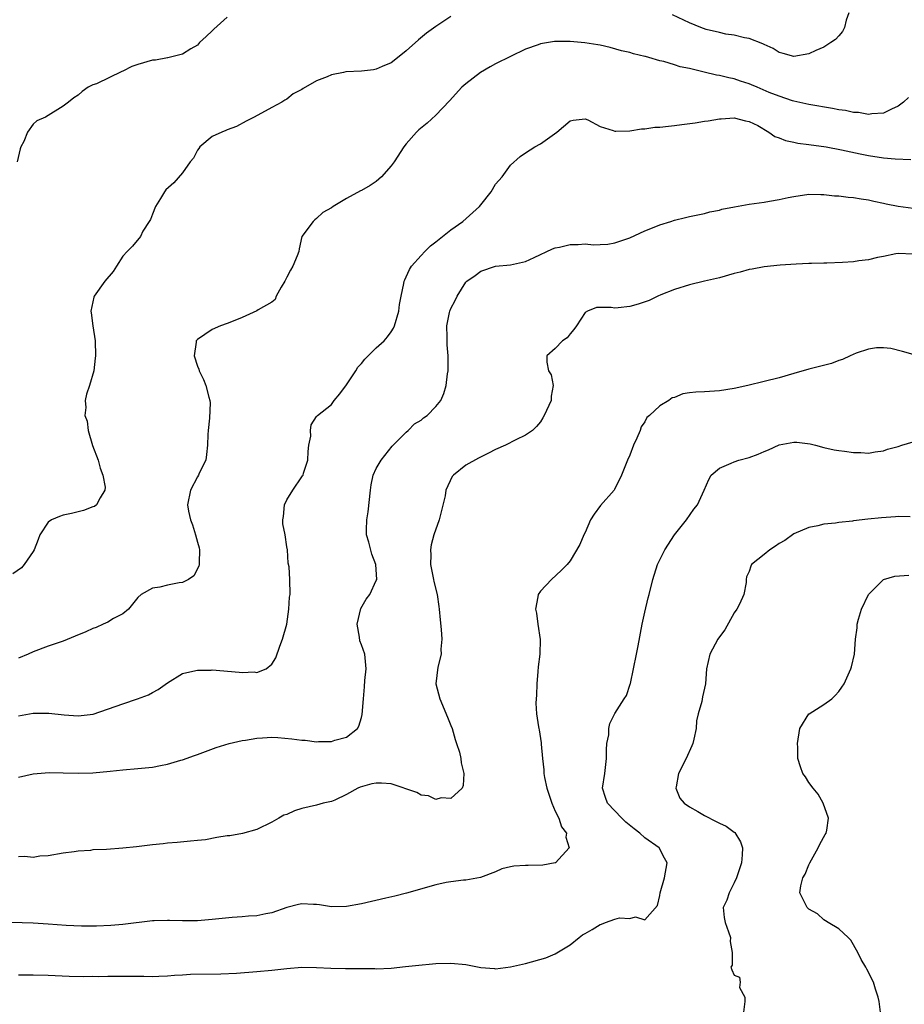
# Model space of a CAD drawing. Units: inches. Extents: x 2532000 to 2535000, y 1539000 to 1542000.
# Drawn here: x 2532981 to 2533100, y 1539256 to 1539388 of the extents above; entities that cross this region are included whole.
import ezdxf

# ---------------------------------------------------------------- set-up
doc = ezdxf.new("R2010")
doc.units = ezdxf.units.IN
doc.header["$MEASUREMENT"] = 0
doc.layers.add('LD25321539_2ft', color=43, linetype='Continuous')

msp = doc.modelspace()

# ---------------------------------------------------------------- linework, layer by layer
at = {"layer": 'LD25321539_2ft'}
for points, elevation in [([(2533092.35, 1539389), (2533092, 1539388), (2533091.79, 1539387), (2533091.51, 1539386.49), (2533091, 1539385.88), (2533090.57, 1539385.43), (2533089.97, 1539385), (2533089, 1539384.4), (2533087.95, 1539383.95), (2533087, 1539383.51), (2533085, 1539383.12), (2533083.55, 1539383.55), (2533083, 1539383.65), (2533082.21, 1539384.21), (2533081, 1539384.72), (2533080.84, 1539384.84), (2533079, 1539385.54), (2533078.37, 1539385.63), (2533077, 1539385.97), (2533075.86, 1539386.14), (2533075, 1539386.33), (2533073.23, 1539386.77), (2533072.5, 1539387), (2533071, 1539387.63), (2533068.7, 1539388.7)], 8580), ([(2533039, 1539388.48), (2533037, 1539387.15), (2533035.75, 1539386.25), (2533034.65, 1539385.35), (2533033, 1539383.89), (2533031.41, 1539382.59), (2533031, 1539382.3), (2533029.77, 1539381.77), (2533029, 1539381.41), (2533028.64, 1539381.36), (2533027, 1539381.17), (2533024.93, 1539381.07), (2533024.58, 1539381), (2533023, 1539380.68), (2533022.41, 1539380.41), (2533021, 1539379.88), (2533019.17, 1539378.83), (2533019, 1539378.71), (2533017.86, 1539378.14), (2533017, 1539377.42), (2533016.72, 1539377.28), (2533016.32, 1539377), (2533015, 1539376.27), (2533012.61, 1539375), (2533011.54, 1539374.46), (2533010.25, 1539373.75), (2533009, 1539373.31), (2533008.81, 1539373.19), (2533008.27, 1539373), (2533007, 1539372.42), (2533005.33, 1539371), (2533005.21, 1539370.79), (2533005, 1539370.59), (2533004.48, 1539369.52), (2533004.06, 1539369), (2533003, 1539367.55), (2533001.83, 1539366.17), (2533000.77, 1539365.23), (2533000.61, 1539365), (2533000.07, 1539364.07), (2532999.39, 1539363), (2532999, 1539361.97), (2532998.71, 1539361.29), (2532998.53, 1539361), (2532997.69, 1539359.69), (2532997.37, 1539359), (2532996.32, 1539357.68), (2532995.58, 1539357), (2532995, 1539356.37), (2532994.17, 1539355), (2532993.71, 1539354.29), (2532992.6, 1539353), (2532991.16, 1539351), (2532991.12, 1539350.88), (2532990.74, 1539349), (2532990.78, 1539348.78), (2532990.97, 1539347), (2532991.28, 1539345), (2532991.33, 1539343), (2532991.31, 1539342.69), (2532991.1, 1539341), (2532990.55, 1539339), (2532990.16, 1539337.84), (2532989.95, 1539337), (2532990.06, 1539336.06), (2532989.92, 1539335), (2532990.21, 1539334.21), (2532990.36, 1539333), (2532990.96, 1539330.96), (2532991.7, 1539329), (2532991.95, 1539327.95), (2532992.35, 1539327), (2532992.63, 1539325.37), (2532992.61, 1539325), (2532991.95, 1539323.95), (2532991.49, 1539323), (2532991.2, 1539322.8), (2532991, 1539322.74), (2532989.74, 1539322.26), (2532989, 1539322.08), (2532988.14, 1539321.86), (2532987, 1539321.61), (2532986.53, 1539321.47), (2532985.45, 1539321), (2532985, 1539320.7), (2532983.86, 1539319), (2532983.64, 1539318.36), (2532983.11, 1539317), (2532983, 1539316.75), (2532981.79, 1539315), (2532981.42, 1539314.58), (2532980.24, 1539313.76)], 8580), ([(2533009, 1539388.4), (2533007.2, 1539386.8), (2533007, 1539386.56), (2533006.17, 1539385.83), (2533005.31, 1539385), (2533005, 1539384.66), (2533004.14, 1539384.14), (2533003, 1539383.43), (2533001.24, 1539383), (2533001.04, 1539382.96), (2533001, 1539382.96), (2532999.38, 1539382.62), (2532999, 1539382.63), (2532997, 1539382.04), (2532996.21, 1539381.79), (2532995, 1539381.16), (2532994.87, 1539381.13), (2532991.48, 1539379.48), (2532991, 1539379.32), (2532990.36, 1539379), (2532989.55, 1539378.45), (2532989, 1539377.96), (2532988.43, 1539377.57), (2532987.73, 1539377), (2532987, 1539376.45), (2532984.62, 1539375), (2532983.5, 1539374.5), (2532983, 1539374.04), (2532982.23, 1539373), (2532981.72, 1539371.72), (2532981.33, 1539371), (2532981.25, 1539370.75), (2532980.86, 1539369)], 8578), ([(2533100.37, 1539377.63), (2533099.69, 1539377), (2533099, 1539376.48), (2533098.08, 1539376.07), (2533097, 1539375.55), (2533095.46, 1539375.46), (2533095, 1539375.36), (2533093.64, 1539375.64), (2533093, 1539375.63), (2533091.9, 1539375.9), (2533091, 1539376), (2533090.17, 1539376.17), (2533087, 1539376.7), (2533085, 1539377.14), (2533084.81, 1539377.19), (2533083, 1539377.79), (2533081.68, 1539378.32), (2533080.06, 1539379), (2533079.33, 1539379.33), (2533079, 1539379.46), (2533077.84, 1539379.84), (2533077, 1539380.13), (2533076.25, 1539380.25), (2533075, 1539380.6), (2533074.63, 1539380.63), (2533072.95, 1539381.05), (2533071, 1539381.5), (2533069.74, 1539381.74), (2533069, 1539382), (2533067.54, 1539382.46), (2533067, 1539382.57), (2533065.56, 1539383), (2533065.11, 1539383.11), (2533065, 1539383.15), (2533063.48, 1539383.48), (2533063, 1539383.66), (2533061.9, 1539383.9), (2533060.35, 1539384.35), (2533059, 1539384.63), (2533058.71, 1539384.71), (2533056.96, 1539384.96), (2533055, 1539385.13), (2533052.88, 1539385.12), (2533051, 1539384.83), (2533050.71, 1539384.71), (2533049, 1539384.13), (2533047, 1539383.15), (2533045, 1539382.13), (2533044.26, 1539381.74), (2533042.99, 1539381), (2533041, 1539379.46), (2533040.48, 1539379), (2533038.82, 1539377.18), (2533037, 1539375.25), (2533035.83, 1539374.17), (2533034.71, 1539373.29), (2533034.4, 1539373), (2533033, 1539371.42), (2533032.68, 1539371), (2533031.39, 1539369), (2533031, 1539368.45), (2533029.69, 1539367), (2533029, 1539366.38), (2533028.16, 1539365.84), (2533027, 1539365.14), (2533026.9, 1539365.1), (2533025, 1539364.09), (2533023.21, 1539363), (2533023, 1539362.84), (2533021.81, 1539362.19), (2533021, 1539361.4), (2533020.75, 1539361.25), (2533020.52, 1539361), (2533019.03, 1539359), (2533018.64, 1539357.36), (2533018.6, 1539357), (2533018.39, 1539356.39), (2533017.82, 1539355), (2533017.5, 1539354.5), (2533017, 1539353.56), (2533016.72, 1539353), (2533016.22, 1539352.22), (2533015.58, 1539351), (2533015.44, 1539350.56), (2533015, 1539350.19), (2533013.14, 1539349.14), (2533012.97, 1539349.03), (2533011, 1539348.12), (2533009.57, 1539347.57), (2533009, 1539347.31), (2533008.1, 1539347), (2533007, 1539346.53), (2533005, 1539345.18), (2533004.85, 1539345), (2533004.84, 1539344.84), (2533004.57, 1539343), (2533005, 1539341.61), (2533005.2, 1539341.2), (2533005.23, 1539341), (2533005.83, 1539339.83), (2533006.13, 1539339), (2533006.53, 1539337.47), (2533006.68, 1539337), (2533006.71, 1539336.71), (2533006.65, 1539334.65), (2533006.44, 1539333), (2533006.43, 1539332.43), (2533006.37, 1539331), (2533006.25, 1539329.75), (2533006.12, 1539329), (2533005.26, 1539327.26), (2533005.15, 1539327), (2533005, 1539326.76), (2533004.07, 1539325), (2533003.67, 1539323), (2533003.82, 1539322.18), (2533004.1, 1539321), (2533004.34, 1539320.34), (2533004.77, 1539319), (2533005, 1539318.02), (2533005.23, 1539317.23), (2533005.27, 1539317), (2533005.24, 1539315.24), (2533005.25, 1539315), (2533005.21, 1539314.79), (2533004.53, 1539313.47), (2533003.8, 1539313), (2533003, 1539312.61), (2533002.56, 1539312.56), (2533001, 1539312.23), (2532999.99, 1539311.99), (2532999, 1539311.82), (2532997.47, 1539311), (2532997, 1539310.57), (2532995.78, 1539309), (2532995, 1539308.4), (2532993.75, 1539307.75), (2532993, 1539307.3), (2532992.39, 1539307), (2532991.43, 1539306.57), (2532991, 1539306.41), (2532990.03, 1539305.97), (2532988.62, 1539305.38), (2532987, 1539304.74), (2532985, 1539304.04), (2532983, 1539303.3), (2532982.31, 1539303), (2532981, 1539302.47)], 8582), ([(2532981, 1539294.74), (2532983, 1539295.08), (2532985.09, 1539295.09), (2532987.15, 1539294.85), (2532989, 1539294.72), (2532991.05, 1539294.95), (2532995, 1539296.34), (2532996.98, 1539297.02), (2532998.45, 1539297.55), (2532999, 1539297.85), (2532999.77, 1539298.23), (2533001, 1539299.13), (2533003, 1539300.39), (2533004.78, 1539300.78), (2533005, 1539300.86), (2533006.86, 1539300.86), (2533007, 1539300.87), (2533010.59, 1539300.59), (2533011, 1539300.51), (2533012.61, 1539300.61), (2533013, 1539300.54), (2533014.22, 1539301), (2533015, 1539301.65), (2533015.51, 1539302.49), (2533016.08, 1539304.08), (2533016.43, 1539305), (2533016.98, 1539307), (2533017.26, 1539309), (2533017.37, 1539310.63), (2533017.44, 1539311), (2533017.42, 1539313), (2533017.3, 1539314.7), (2533017.2, 1539315.2), (2533017.07, 1539317), (2533017, 1539317.36), (2533016.76, 1539319), (2533016.46, 1539320.46), (2533016.46, 1539321), (2533016.54, 1539321.46), (2533016.67, 1539323), (2533017, 1539323.7), (2533017.79, 1539325), (2533019, 1539326.78), (2533019.12, 1539326.88), (2533019.19, 1539327), (2533019.25, 1539327.25), (2533019.83, 1539329), (2533019.84, 1539330.16), (2533019.96, 1539331), (2533020.23, 1539332.23), (2533020.19, 1539333), (2533020.27, 1539333.73), (2533021, 1539334.85), (2533021.11, 1539335), (2533023, 1539336.46), (2533023.36, 1539337), (2533024.1, 1539337.9), (2533025, 1539339.09), (2533026.24, 1539341), (2533026.52, 1539341.48), (2533027, 1539341.97), (2533027.45, 1539342.55), (2533029, 1539344.08), (2533030.04, 1539345), (2533030.48, 1539345.52), (2533031, 1539346.21), (2533031.31, 1539346.69), (2533031.43, 1539347), (2533032.01, 1539349), (2533032.12, 1539349.88), (2533032.33, 1539351), (2533032.68, 1539352.68), (2533032.73, 1539353), (2533032.81, 1539353.19), (2533033, 1539353.57), (2533033.44, 1539354.56), (2533033.72, 1539355), (2533035, 1539356.44), (2533035.52, 1539357), (2533036.25, 1539357.75), (2533037, 1539358.3), (2533039, 1539359.9), (2533040.6, 1539361), (2533042.84, 1539363), (2533043, 1539363.22), (2533044.41, 1539365), (2533045, 1539366.01), (2533045.86, 1539367), (2533047, 1539368.55), (2533048.3, 1539369.7), (2533049, 1539370.21), (2533050.26, 1539371), (2533051, 1539371.4), (2533053.2, 1539373), (2533055, 1539374.52), (2533055.41, 1539374.59), (2533057, 1539374.78), (2533057.37, 1539374.63), (2533059, 1539373.74), (2533060.77, 1539373.23), (2533061, 1539373.12), (2533061.1, 1539373.1), (2533063, 1539373.17), (2533064.58, 1539373.42), (2533065, 1539373.42), (2533066.36, 1539373.64), (2533067, 1539373.65), (2533068.19, 1539373.81), (2533069, 1539373.87), (2533069.99, 1539373.99), (2533071.76, 1539374.24), (2533073, 1539374.44), (2533073.51, 1539374.49), (2533075, 1539374.76), (2533075.23, 1539374.77), (2533077, 1539374.92), (2533078.51, 1539374.51), (2533079, 1539374.42), (2533080.14, 1539373.86), (2533081.64, 1539373), (2533082.42, 1539372.42), (2533083, 1539372.24), (2533083.86, 1539371.86), (2533085, 1539371.64), (2533085.52, 1539371.52), (2533087, 1539371.34), (2533089.33, 1539371), (2533091.38, 1539370.62), (2533093.9, 1539370.1), (2533095, 1539369.86), (2533097, 1539369.56), (2533098.57, 1539369.43), (2533100.67, 1539369.33)], 8584), ([(2532981, 1539286.49), (2532983, 1539286.95), (2532985.12, 1539287.12), (2532987, 1539287.09), (2532989, 1539287.02), (2532991, 1539287.07), (2532993.3, 1539287.3), (2532995, 1539287.49), (2532997, 1539287.66), (2532999, 1539287.85), (2533000.08, 1539288.08), (2533001, 1539288.22), (2533002.77, 1539288.77), (2533003, 1539288.82), (2533004.62, 1539289.38), (2533005, 1539289.54), (2533007.53, 1539290.47), (2533009.27, 1539291), (2533011, 1539291.42), (2533011.46, 1539291.46), (2533013, 1539291.73), (2533013.76, 1539291.76), (2533015, 1539291.85), (2533015.8, 1539291.8), (2533017.65, 1539291.65), (2533019, 1539291.44), (2533019.44, 1539291.44), (2533021, 1539291.23), (2533021.27, 1539291.27), (2533023, 1539291.26), (2533023.44, 1539291.44), (2533025, 1539291.87), (2533026.46, 1539293), (2533026.65, 1539293.35), (2533027, 1539294.48), (2533027.11, 1539294.89), (2533027.27, 1539297), (2533027.41, 1539298.59), (2533027.47, 1539299.47), (2533027.63, 1539301), (2533027.5, 1539302.5), (2533027.44, 1539303), (2533027, 1539304.24), (2533026.78, 1539304.78), (2533026.74, 1539305.26), (2533026.44, 1539307), (2533026.91, 1539309.09), (2533027.65, 1539310.35), (2533028.15, 1539311), (2533029, 1539312.85), (2533029.06, 1539313), (2533028.95, 1539315), (2533028.41, 1539316.41), (2533028, 1539318), (2533027.7, 1539319), (2533027.67, 1539319.67), (2533027.71, 1539321), (2533027.91, 1539322.09), (2533028.2, 1539325), (2533028.29, 1539325.71), (2533028.56, 1539327), (2533029, 1539327.87), (2533029.65, 1539329), (2533031.14, 1539330.86), (2533033, 1539332.75), (2533033.29, 1539333), (2533034.14, 1539333.86), (2533035, 1539334.36), (2533035.34, 1539334.66), (2533035.83, 1539335), (2533037, 1539336.18), (2533037.67, 1539337), (2533038.04, 1539337.96), (2533038.38, 1539339), (2533038.56, 1539340.56), (2533038.63, 1539341), (2533038.63, 1539342.63), (2533038.65, 1539343), (2533038.48, 1539344.48), (2533038.48, 1539345), (2533038.5, 1539345.5), (2533038.45, 1539347), (2533038.82, 1539348.82), (2533038.86, 1539349), (2533039, 1539349.36), (2533039.58, 1539350.42), (2533039.84, 1539351), (2533041, 1539352.85), (2533041.15, 1539353), (2533042.24, 1539353.76), (2533043, 1539354.36), (2533045, 1539355.01), (2533047, 1539355.21), (2533049, 1539355.66), (2533050.18, 1539356.18), (2533052.64, 1539357.36), (2533053, 1539357.47), (2533053.58, 1539357.58), (2533055, 1539357.92), (2533056.07, 1539357.93), (2533057, 1539357.99), (2533058.11, 1539357.89), (2533059, 1539357.92), (2533060.03, 1539357.97), (2533061, 1539358.13), (2533063, 1539358.82), (2533065, 1539359.75), (2533066.24, 1539360.24), (2533067, 1539360.56), (2533068.5, 1539361), (2533069, 1539361.19), (2533070.46, 1539361.54), (2533071, 1539361.68), (2533073, 1539362.07), (2533073.72, 1539362.28), (2533075, 1539362.53), (2533075.34, 1539362.66), (2533077.01, 1539362.99), (2533079, 1539363.32), (2533081, 1539363.59), (2533081.74, 1539363.74), (2533083, 1539363.94), (2533084.23, 1539364.23), (2533085, 1539364.36), (2533087, 1539364.67), (2533088.61, 1539364.61), (2533089, 1539364.64), (2533090.45, 1539364.45), (2533091, 1539364.45), (2533092.28, 1539364.28), (2533093, 1539364.22), (2533094.03, 1539364.03), (2533095, 1539363.9), (2533095.71, 1539363.71), (2533097, 1539363.47), (2533097.37, 1539363.37), (2533099, 1539363.04), (2533101, 1539362.8)], 8586), ([(2533101, 1539356.62), (2533099, 1539356.71), (2533098.66, 1539356.66), (2533097, 1539356.33), (2533096.19, 1539356.19), (2533095, 1539355.87), (2533093.72, 1539355.72), (2533093, 1539355.6), (2533091.5, 1539355.5), (2533089.41, 1539355.41), (2533089, 1539355.44), (2533087.36, 1539355.36), (2533087, 1539355.37), (2533085.29, 1539355.29), (2533083.15, 1539355.15), (2533081, 1539354.94), (2533079.38, 1539354.62), (2533079, 1539354.58), (2533077.78, 1539354.22), (2533077, 1539354.03), (2533075, 1539353.45), (2533073, 1539353), (2533071, 1539352.51), (2533069, 1539351.87), (2533067.16, 1539351.16), (2533066.75, 1539351), (2533065.6, 1539350.4), (2533064.1, 1539349.9), (2533063, 1539349.61), (2533061.43, 1539349.43), (2533061, 1539349.4), (2533060.51, 1539349.49), (2533059, 1539349.46), (2533058.52, 1539349.48), (2533057.34, 1539349), (2533057, 1539348.81), (2533055.85, 1539347), (2533055.49, 1539346.51), (2533055, 1539345.94), (2533054.58, 1539345.42), (2533053.97, 1539345), (2533053, 1539343.99), (2533051.87, 1539343), (2533051.87, 1539342.13), (2533052.08, 1539341), (2533052.43, 1539340.43), (2533052.7, 1539339), (2533052.43, 1539337.57), (2533052.43, 1539337), (2533051.53, 1539335), (2533051.34, 1539334.66), (2533051, 1539334.15), (2533050.48, 1539333.52), (2533049.94, 1539333), (2533049, 1539332.34), (2533047.73, 1539331.73), (2533046.33, 1539331), (2533045, 1539330.41), (2533044.04, 1539329.96), (2533042.71, 1539329.29), (2533041, 1539328.35), (2533039.36, 1539327), (2533039.18, 1539326.82), (2533038.34, 1539325), (2533038.23, 1539324.23), (2533037.43, 1539321), (2533036.72, 1539319), (2533036.34, 1539317.66), (2533036.25, 1539317), (2533036.3, 1539316.3), (2533036.27, 1539315), (2533036.67, 1539313), (2533036.71, 1539312.71), (2533037.14, 1539311), (2533037.37, 1539309.37), (2533037.45, 1539309), (2533037.56, 1539307.57), (2533037.69, 1539306.31), (2533037.77, 1539305), (2533037.65, 1539303.65), (2533037.7, 1539303), (2533037.23, 1539301.23), (2533036.99, 1539299), (2533037.52, 1539297), (2533038.53, 1539294.53), (2533039, 1539293.43), (2533039.15, 1539293), (2533039.56, 1539291.56), (2533039.77, 1539291), (2533040.14, 1539289.86), (2533040.35, 1539289), (2533040.4, 1539288.4), (2533040.72, 1539287), (2533040.64, 1539285.36), (2533040.51, 1539285), (2533039, 1539283.65), (2533037.71, 1539283.71), (2533037, 1539283.5), (2533036, 1539284), (2533035, 1539284.08), (2533034.45, 1539284.45), (2533031, 1539285.58), (2533029.68, 1539285.68), (2533029, 1539285.69), (2533028.41, 1539285.59), (2533026.85, 1539285.15), (2533026.54, 1539285), (2533025, 1539284.17), (2533023.42, 1539283.42), (2533023, 1539283.25), (2533021.88, 1539283), (2533021, 1539282.74), (2533019, 1539282.29), (2533018.03, 1539281.97), (2533017, 1539281.51), (2533016.62, 1539281.38), (2533015.94, 1539281), (2533015, 1539280.44), (2533013, 1539279.48), (2533011.05, 1539278.95), (2533009.35, 1539278.65), (2533009, 1539278.61), (2533007.61, 1539278.39), (2533006.11, 1539278.11), (2533005, 1539277.98), (2533004.09, 1539277.91), (2533002.28, 1539277.72), (2533001, 1539277.66), (2533000.43, 1539277.57), (2532999, 1539277.44), (2532996.83, 1539277.17), (2532995, 1539276.97), (2532992.8, 1539276.8), (2532991, 1539276.73), (2532990.68, 1539276.68), (2532989, 1539276.56), (2532988.48, 1539276.48), (2532987, 1539276.29), (2532985, 1539275.95), (2532983.89, 1539275.89), (2532983, 1539275.73), (2532981.86, 1539275.86), (2532981, 1539275.8)], 8588), ([(2533101, 1539343.15), (2533099.58, 1539343.58), (2533097.98, 1539343.98), (2533097, 1539344.08), (2533096.06, 1539344.06), (2533095, 1539343.89), (2533093.34, 1539343.34), (2533092.56, 1539343), (2533091.51, 1539342.49), (2533091, 1539342.35), (2533090.03, 1539341.97), (2533087, 1539341.2), (2533085, 1539340.64), (2533083, 1539340.04), (2533081, 1539339.53), (2533078.81, 1539339), (2533077, 1539338.61), (2533075, 1539338.29), (2533073, 1539338.17), (2533071.86, 1539338.14), (2533071, 1539338.02), (2533070.09, 1539337.91), (2533069, 1539337.42), (2533068.66, 1539337.34), (2533068.22, 1539337), (2533067, 1539336.28), (2533065.63, 1539335), (2533065.29, 1539334.71), (2533065, 1539334.13), (2533064.52, 1539333.48), (2533064.37, 1539333), (2533063.95, 1539331.95), (2533063.49, 1539331), (2533063, 1539329.67), (2533062.7, 1539329), (2533061.89, 1539327), (2533060.93, 1539325.07), (2533060.89, 1539325), (2533059.07, 1539322.93), (2533058.22, 1539321.78), (2533057.73, 1539321), (2533057, 1539319.32), (2533056.84, 1539319), (2533056.3, 1539317.7), (2533055, 1539315.51), (2533054.59, 1539315), (2533053.81, 1539314.19), (2533052.49, 1539313), (2533051, 1539311.43), (2533050.69, 1539311), (2533050.67, 1539310.67), (2533050.33, 1539309), (2533050.47, 1539308.47), (2533050.66, 1539307), (2533050.97, 1539304.97), (2533050.92, 1539303), (2533050.69, 1539301.31), (2533050.66, 1539300.66), (2533050.52, 1539299), (2533050.49, 1539297.51), (2533050.43, 1539297), (2533050.41, 1539296.41), (2533050.5, 1539295), (2533050.75, 1539293.25), (2533050.8, 1539293), (2533050.85, 1539292.85), (2533051.09, 1539291.09), (2533051.09, 1539290.91), (2533051.27, 1539289), (2533051.48, 1539287.48), (2533051.48, 1539287), (2533051.55, 1539286.45), (2533051.87, 1539285), (2533052.52, 1539283), (2533053, 1539281.93), (2533053.47, 1539281), (2533053.82, 1539279.82), (2533054.52, 1539279), (2533054.43, 1539278.43), (2533054.87, 1539277), (2533053.03, 1539275), (2533053, 1539274.99), (2533051.32, 1539274.68), (2533049.35, 1539274.65), (2533049, 1539274.66), (2533047.45, 1539274.55), (2533047, 1539274.47), (2533045.81, 1539274.19), (2533045, 1539273.82), (2533042.96, 1539273.04), (2533041, 1539272.7), (2533040.69, 1539272.69), (2533039, 1539272.47), (2533038.35, 1539272.35), (2533037, 1539272.05), (2533033.06, 1539270.94), (2533031.47, 1539270.53), (2533030.29, 1539270.29), (2533027, 1539269.53), (2533025, 1539269.14), (2533023, 1539269.12), (2533021.36, 1539269.36), (2533021, 1539269.4), (2533020.57, 1539269.43), (2533019, 1539269.49), (2533018.57, 1539269.43), (2533017, 1539269.02), (2533015, 1539268.3), (2533014.17, 1539268.17), (2533013, 1539267.9), (2533011.86, 1539267.85), (2533011, 1539267.75), (2533009.67, 1539267.67), (2533007, 1539267.39), (2533005, 1539267.23), (2533003, 1539267.21), (2533001.26, 1539267.26), (2533001, 1539267.28), (2532999.23, 1539267.23), (2532999, 1539267.24), (2532995, 1539266.73), (2532993.4, 1539266.6), (2532991.47, 1539266.53), (2532989.48, 1539266.52), (2532987.4, 1539266.6), (2532985, 1539266.8), (2532983, 1539266.92), (2532977.08, 1539267.08)], 8590), ([(2532981, 1539260.01), (2532983, 1539260), (2532985, 1539259.95), (2532987.82, 1539259.82), (2532989.78, 1539259.78), (2532991, 1539259.79), (2532991.78, 1539259.78), (2532993, 1539259.81), (2532993.8, 1539259.8), (2532995, 1539259.83), (2532997, 1539259.79), (2532997.81, 1539259.81), (2532999, 1539259.77), (2532999.83, 1539259.83), (2533001, 1539259.85), (2533001.95, 1539259.95), (2533003, 1539259.99), (2533004.07, 1539260.07), (2533008.14, 1539260.14), (2533010.23, 1539260.23), (2533013, 1539260.43), (2533015, 1539260.62), (2533017, 1539260.85), (2533019, 1539261.01), (2533021, 1539260.99), (2533022.9, 1539260.9), (2533024.85, 1539260.85), (2533027, 1539260.82), (2533028.82, 1539260.82), (2533029, 1539260.81), (2533031, 1539260.9), (2533032.91, 1539261.09), (2533034.7, 1539261.3), (2533036.53, 1539261.47), (2533037, 1539261.49), (2533039, 1539261.54), (2533041, 1539261.36), (2533043, 1539260.99), (2533044.83, 1539260.83), (2533045, 1539260.8), (2533047, 1539261.04), (2533049, 1539261.52), (2533051.75, 1539262.25), (2533053, 1539262.79), (2533055, 1539264.02), (2533056.19, 1539265), (2533056.66, 1539265.34), (2533057, 1539265.55), (2533057.94, 1539266.06), (2533059, 1539266.76), (2533059.21, 1539266.79), (2533059.72, 1539267), (2533061, 1539267.45), (2533061.63, 1539267.63), (2533063, 1539267.55), (2533063.76, 1539267.76), (2533065, 1539267.36), (2533066.71, 1539269.29), (2533067, 1539270.61), (2533067.07, 1539271), (2533067.64, 1539273), (2533067.98, 1539275), (2533067.65, 1539275.65), (2533066.91, 1539277), (2533065, 1539278.37), (2533064.32, 1539279), (2533063.56, 1539279.56), (2533062.48, 1539280.48), (2533061.91, 1539281), (2533059.98, 1539283), (2533059.75, 1539283.75), (2533059.31, 1539285), (2533059.63, 1539287), (2533059.88, 1539289), (2533059.85, 1539290.15), (2533059.93, 1539291), (2533060.16, 1539292.16), (2533060.18, 1539293), (2533060.33, 1539293.67), (2533061, 1539295.05), (2533062.24, 1539297), (2533062.54, 1539297.46), (2533063.05, 1539298.95), (2533063.07, 1539299.07), (2533063.49, 1539301), (2533063.87, 1539303), (2533064.1, 1539304.1), (2533064.64, 1539307), (2533065, 1539308.64), (2533065.45, 1539310.55), (2533065.61, 1539311), (2533066.1, 1539313), (2533066.71, 1539315), (2533067.68, 1539317), (2533069, 1539319), (2533070.58, 1539321), (2533071.59, 1539322.41), (2533072.07, 1539323), (2533072.97, 1539325), (2533073.57, 1539326.43), (2533073.92, 1539327), (2533075, 1539327.94), (2533076.58, 1539328.58), (2533077, 1539328.8), (2533077.61, 1539329), (2533079, 1539329.37), (2533080.2, 1539329.8), (2533081, 1539330.16), (2533081.6, 1539330.4), (2533083, 1539331.06), (2533085, 1539331.43), (2533085.41, 1539331.41), (2533087.18, 1539331.18), (2533087.9, 1539331), (2533089, 1539330.69), (2533090.4, 1539330.4), (2533091, 1539330.3), (2533091.8, 1539330.2), (2533093, 1539330.02), (2533093.99, 1539330.01), (2533095, 1539329.95), (2533095.88, 1539330.12), (2533097, 1539330.27), (2533097.54, 1539330.46), (2533099, 1539330.85), (2533099.47, 1539331), (2533101, 1539331.44)], 8592), ([(2533100.58, 1539321.42), (2533099, 1539321.43), (2533098.61, 1539321.39), (2533096.74, 1539321.26), (2533094.92, 1539321.08), (2533093, 1539320.88), (2533092.84, 1539320.84), (2533091, 1539320.66), (2533090.56, 1539320.56), (2533089, 1539320.42), (2533088.2, 1539320.2), (2533087, 1539319.99), (2533085, 1539319.11), (2533083.79, 1539318.21), (2533083, 1539317.81), (2533082.53, 1539317.47), (2533081.75, 1539317), (2533081, 1539316.36), (2533079.29, 1539315), (2533079.2, 1539314.8), (2533079, 1539314.06), (2533078.65, 1539313.35), (2533078.61, 1539313), (2533078.61, 1539312.61), (2533078.3, 1539311), (2533077.69, 1539309.69), (2533077.35, 1539309), (2533077, 1539308.53), (2533075.74, 1539306.26), (2533075, 1539305.33), (2533074.79, 1539305), (2533073.74, 1539303), (2533073.27, 1539301), (2533073.12, 1539299), (2533072.75, 1539297.25), (2533072.65, 1539296.65), (2533072.17, 1539295), (2533071.94, 1539294.06), (2533071.88, 1539293), (2533071.6, 1539291.6), (2533071.46, 1539291), (2533071.32, 1539290.68), (2533070.54, 1539289), (2533069.54, 1539287), (2533069.19, 1539285.19), (2533069.17, 1539285), (2533069.7, 1539283.7), (2533070.26, 1539283), (2533071, 1539282.53), (2533072.1, 1539281.9), (2533073, 1539281.35), (2533074.57, 1539280.57), (2533075, 1539280.31), (2533075.92, 1539279.92), (2533077, 1539279.11), (2533077.07, 1539279.07), (2533077.83, 1539277.83), (2533078.09, 1539277), (2533078.08, 1539276.08), (2533077.96, 1539275), (2533077.28, 1539273), (2533077, 1539272.34), (2533076.3, 1539271), (2533076.01, 1539269.99), (2533075.53, 1539269), (2533075.66, 1539267.66), (2533075.77, 1539267), (2533076.24, 1539265.76), (2533076.49, 1539265), (2533076.44, 1539264.44), (2533076.72, 1539263), (2533076.7, 1539261.3), (2533076.56, 1539261), (2533076.66, 1539260.66), (2533077, 1539259.96), (2533077.68, 1539259.68), (2533077.77, 1539259), (2533077.72, 1539258.28), (2533078.4, 1539257), (2533078.43, 1539256.43), (2533078.22, 1539255)], 8594), ([(2533096.59, 1539255), (2533096.41, 1539256.41), (2533096.31, 1539257), (2533095.93, 1539258.07), (2533095.67, 1539259), (2533094.76, 1539260.77), (2533094.66, 1539261), (2533094.03, 1539262.03), (2533093.57, 1539263), (2533092.63, 1539264.63), (2533092.27, 1539265), (2533091, 1539266.15), (2533089.61, 1539267), (2533089.25, 1539267.25), (2533089, 1539267.38), (2533088.15, 1539268.15), (2533087, 1539268.79), (2533086.76, 1539269), (2533086.19, 1539270.19), (2533085.78, 1539271), (2533085.91, 1539271.91), (2533086.2, 1539273), (2533086.51, 1539273.49), (2533087, 1539274.72), (2533087.1, 1539274.9), (2533087.13, 1539275), (2533088.25, 1539277), (2533088.47, 1539277.53), (2533089.19, 1539278.81), (2533089.31, 1539279), (2533089.41, 1539279.41), (2533089.63, 1539281), (2533088.93, 1539283), (2533088.23, 1539284.23), (2533087.57, 1539285), (2533087, 1539285.76), (2533086.53, 1539286.52), (2533086.19, 1539287), (2533085.86, 1539287.86), (2533085.54, 1539289), (2533085.53, 1539290.47), (2533085.47, 1539291), (2533085.8, 1539293), (2533087, 1539294.97), (2533087.03, 1539295), (2533089, 1539296.23), (2533090.08, 1539297), (2533090.55, 1539297.45), (2533091, 1539297.99), (2533091.43, 1539298.57), (2533091.72, 1539299), (2533092.64, 1539301), (2533092.72, 1539301.28), (2533093.13, 1539303), (2533093.26, 1539305), (2533093.47, 1539306.53), (2533093.49, 1539307), (2533093.66, 1539307.66), (2533094.07, 1539309), (2533095.01, 1539311), (2533097, 1539313), (2533098.54, 1539313.46), (2533100.4, 1539313.6)], 8596)]:
    msp.add_lwpolyline(points, dxfattribs=dict(at, elevation=elevation))

doc.saveas('drawing.dxf')
